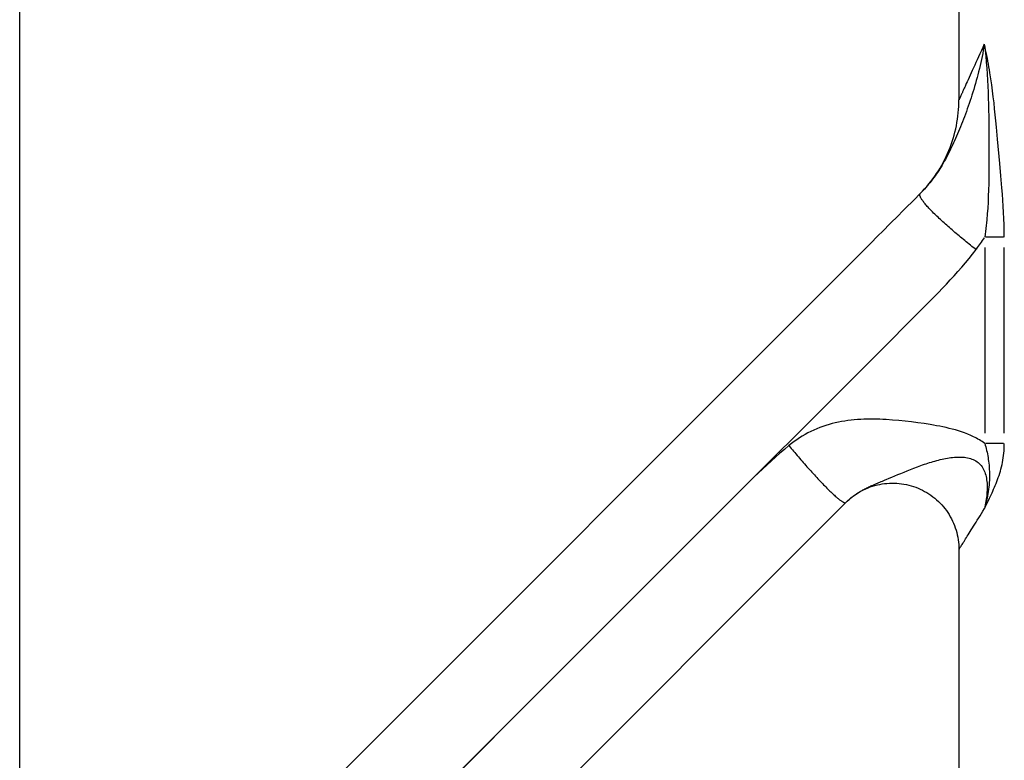
# Model space of a CAD drawing. Extents: x 29700 to 59400, y 0 to 21000.
# Drawn here: x 38869 to 38958, y 4667 to 4734 of the extents above; entities that cross this region are included whole.
import ezdxf

# ---------------------------------------------------------------- set-up
doc = ezdxf.new("R2010")
doc.units = 0
doc.header["$LTSCALE"] = 15
doc.layers.add('ITEM', color=131, linetype='CONTINUOUS')

msp = doc.modelspace()

# ---------------------------------------------------------------- linework, layer by layer
at = {"layer": 'ITEM'}
for p, q in [((38869.086, 4651.229, 0), (38869.086, 4857.595, 0)), ((38954.086, 4850.158, 0), (38954.086, 4726.714, 0)), ((38956.243, 4731.459, 0), (38956.111, 4731.169, 0)), ((38956.378, 4731.758, 0), (38956.243, 4731.459, 0)), ((38956.333, 4731.477, 0), (38956.284, 4731.197, 0)), ((38956.378, 4731.758, 0), (38956.333, 4731.477, 0)), ((38956.378, 4731.758, 0), (38956.413, 4731.489, 0)), ((38956.438, 4731.506, 0), (38956.378, 4731.758, 0)), ((38956.413, 4731.489, 0), (38956.446, 4731.22, 0)), ((38956.495, 4731.252, 0), (38956.438, 4731.506, 0)), ((38955.858, 4730.613, 0), (38955.737, 4730.347, 0)), ((38955.982, 4730.887, 0), (38955.858, 4730.613, 0)), ((38956.111, 4731.169, 0), (38955.982, 4730.887, 0)), ((38956.178, 4730.64, 0), (38956.121, 4730.362, 0)), ((38956.233, 4730.918, 0), (38956.178, 4730.64, 0)), ((38956.284, 4731.197, 0), (38956.233, 4730.918, 0)), ((38956.446, 4731.22, 0), (38956.477, 4730.95, 0)), ((38956.477, 4730.95, 0), (38956.505, 4730.68, 0)), ((38956.55, 4730.996, 0), (38956.495, 4731.252, 0)), ((38956.505, 4730.68, 0), (38956.557, 4730.139, 0)), ((38956.604, 4730.738, 0), (38956.55, 4730.996, 0)), ((38956.656, 4730.478, 0), (38956.604, 4730.738, 0)), ((38955.508, 4729.842, 0), (38955.399, 4729.603, 0)), ((38955.62, 4730.09, 0), (38955.508, 4729.842, 0)), ((38955.737, 4730.347, 0), (38955.62, 4730.09, 0)), ((38955.999, 4729.811, 0), (38955.934, 4729.537, 0)), ((38956.061, 4730.086, 0), (38955.999, 4729.811, 0)), ((38956.121, 4730.362, 0), (38956.061, 4730.086, 0)), ((38956.557, 4730.139, 0), (38956.601, 4729.596, 0)), ((38956.707, 4730.217, 0), (38956.656, 4730.478, 0)), ((38956.756, 4729.954, 0), (38956.707, 4730.217, 0)), ((38956.803, 4729.689, 0), (38956.756, 4729.954, 0)), ((38956.849, 4729.424, 0), (38956.803, 4729.689, 0)), ((38955.096, 4728.938, 0), (38955.004, 4728.734, 0)), ((38955.193, 4729.15, 0), (38955.096, 4728.938, 0)), ((38955.294, 4729.372, 0), (38955.193, 4729.15, 0)), ((38955.399, 4729.603, 0), (38955.294, 4729.372, 0)), ((38955.798, 4728.993, 0), (38955.727, 4728.724, 0)), ((38955.867, 4729.264, 0), (38955.798, 4728.993, 0)), ((38955.934, 4729.537, 0), (38955.867, 4729.264, 0)), ((38956.601, 4729.596, 0), (38956.639, 4729.053, 0)), ((38956.639, 4729.053, 0), (38956.672, 4728.509, 0)), ((38956.893, 4729.157, 0), (38956.849, 4729.424, 0)), ((38956.977, 4728.621, 0), (38956.893, 4729.157, 0)), ((38954.606, 4727.857, 0), (38954.572, 4727.783, 0)), ((38954.64, 4727.934, 0), (38954.606, 4727.857, 0)), ((38954.677, 4728.014, 0), (38954.64, 4727.934, 0)), ((38954.752, 4728.18, 0), (38954.677, 4728.014, 0)), ((38954.832, 4728.355, 0), (38954.752, 4728.18, 0)), ((38954.916, 4728.54, 0), (38954.832, 4728.355, 0)), ((38955.004, 4728.734, 0), (38954.916, 4728.54, 0)), ((38955.502, 4727.927, 0), (38955.424, 4727.665, 0)), ((38955.579, 4728.19, 0), (38955.502, 4727.927, 0)), ((38955.654, 4728.456, 0), (38955.579, 4728.19, 0)), ((38955.727, 4728.724, 0), (38955.654, 4728.456, 0)), ((38956.672, 4728.509, 0), (38956.699, 4727.965, 0)), ((38956.699, 4727.965, 0), (38956.722, 4727.42, 0)), ((38957.054, 4728.083, 0), (38956.977, 4728.621, 0)), ((38957.127, 4727.541, 0), (38957.054, 4728.083, 0)), ((38954.217, 4727.002, 0), (38954.2, 4726.965, 0)), ((38954.235, 4727.041, 0), (38954.217, 4727.002, 0)), ((38954.254, 4727.083, 0), (38954.235, 4727.041, 0)), ((38954.274, 4727.128, 0), (38954.254, 4727.083, 0)), ((38954.295, 4727.175, 0), (38954.274, 4727.128, 0)), ((38954.318, 4727.225, 0), (38954.295, 4727.175, 0)), ((38954.342, 4727.277, 0), (38954.318, 4727.225, 0)), ((38954.366, 4727.331, 0), (38954.342, 4727.277, 0)), ((38954.392, 4727.388, 0), (38954.366, 4727.331, 0)), ((38954.419, 4727.448, 0), (38954.392, 4727.388, 0)), ((38954.448, 4727.51, 0), (38954.419, 4727.448, 0)), ((38954.477, 4727.575, 0), (38954.448, 4727.51, 0)), ((38954.507, 4727.642, 0), (38954.477, 4727.575, 0)), ((38954.539, 4727.711, 0), (38954.507, 4727.642, 0)), ((38954.572, 4727.783, 0), (38954.539, 4727.711, 0)), ((38955.264, 4727.148, 0), (38955.182, 4726.894, 0)), ((38955.345, 4727.405, 0), (38955.264, 4727.148, 0)), ((38955.424, 4727.665, 0), (38955.345, 4727.405, 0)), ((38956.722, 4727.42, 0), (38956.741, 4726.874, 0)), ((38957.195, 4726.997, 0), (38957.127, 4727.541, 0)), ((38957.258, 4726.451, 0), (38957.195, 4726.997, 0)), ((38954.053, 4725.831, 0), (38954.071, 4726.125, 0)), ((38954.071, 4726.125, 0), (38954.082, 4726.419, 0)), ((38954.082, 4726.419, 0), (38954.086, 4726.714, 0)), ((38954.088, 4726.719, 0), (38954.086, 4726.715, 0)), ((38954.086, 4726.715, 0), (38954.086, 4726.714, 0)), ((38954.091, 4726.725, 0), (38954.088, 4726.719, 0)), ((38954.095, 4726.734, 0), (38954.091, 4726.725, 0)), ((38954.1, 4726.746, 0), (38954.095, 4726.734, 0)), ((38954.107, 4726.76, 0), (38954.1, 4726.746, 0)), ((38954.114, 4726.777, 0), (38954.107, 4726.76, 0)), ((38954.123, 4726.796, 0), (38954.114, 4726.777, 0)), ((38954.133, 4726.818, 0), (38954.123, 4726.796, 0)), ((38954.144, 4726.842, 0), (38954.133, 4726.818, 0)), ((38954.156, 4726.869, 0), (38954.144, 4726.842, 0)), ((38954.17, 4726.898, 0), (38954.156, 4726.869, 0)), ((38954.184, 4726.93, 0), (38954.17, 4726.898, 0)), ((38954.2, 4726.965, 0), (38954.184, 4726.93, 0)), ((38954.929, 4726.146, 0), (38954.843, 4725.902, 0)), ((38955.014, 4726.392, 0), (38954.929, 4726.146, 0)), ((38955.098, 4726.642, 0), (38955.014, 4726.392, 0)), ((38955.182, 4726.894, 0), (38955.098, 4726.642, 0)), ((38956.741, 4726.874, 0), (38956.757, 4726.327, 0)), ((38956.757, 4726.327, 0), (38956.769, 4725.778, 0)), ((38957.317, 4725.903, 0), (38957.258, 4726.451, 0)), ((38953.955, 4724.954, 0), (38953.995, 4725.246, 0)), ((38953.995, 4725.246, 0), (38954.027, 4725.538, 0)), ((38954.027, 4725.538, 0), (38954.053, 4725.831, 0)), ((38954.583, 4725.189, 0), (38954.495, 4724.957, 0)), ((38954.67, 4725.423, 0), (38954.583, 4725.189, 0)), ((38954.757, 4725.661, 0), (38954.67, 4725.423, 0)), ((38954.843, 4725.902, 0), (38954.757, 4725.661, 0)), ((38956.769, 4725.778, 0), (38956.779, 4725.229, 0)), ((38956.779, 4725.229, 0), (38956.793, 4724.125, 0)), ((38957.374, 4725.354, 0), (38957.317, 4725.903, 0)), ((38957.427, 4724.805, 0), (38957.374, 4725.354, 0)), ((38953.793, 4724.086, 0), (38953.854, 4724.374, 0)), ((38953.854, 4724.374, 0), (38953.908, 4724.663, 0)), ((38953.908, 4724.663, 0), (38953.955, 4724.954, 0)), ((38954.319, 4724.504, 0), (38954.231, 4724.283, 0)), ((38954.407, 4724.729, 0), (38954.319, 4724.504, 0)), ((38954.495, 4724.957, 0), (38954.407, 4724.729, 0)), ((38957.479, 4724.254, 0), (38957.427, 4724.805, 0)), ((38953.568, 4723.232, 0), (38953.65, 4723.515, 0)), ((38953.65, 4723.515, 0), (38953.725, 4723.799, 0)), ((38953.725, 4723.799, 0), (38953.793, 4724.086, 0)), ((38953.875, 4723.429, 0), (38953.785, 4723.224, 0)), ((38953.964, 4723.637, 0), (38953.875, 4723.429, 0)), ((38954.053, 4723.849, 0), (38953.964, 4723.637, 0)), ((38954.142, 4724.064, 0), (38954.053, 4723.849, 0)), ((38954.231, 4724.283, 0), (38954.142, 4724.064, 0)), ((38956.793, 4724.125, 0), (38956.8, 4723.016, 0)), ((38957.578, 4723.153, 0), (38957.479, 4724.254, 0)), ((38953.282, 4722.397, 0), (38953.384, 4722.673, 0)), ((38953.384, 4722.673, 0), (38953.479, 4722.951, 0)), ((38953.515, 4722.626, 0), (38953.424, 4722.433, 0)), ((38953.479, 4722.951, 0), (38953.568, 4723.232, 0)), ((38953.605, 4722.822, 0), (38953.515, 4722.626, 0)), ((38953.696, 4723.021, 0), (38953.605, 4722.822, 0)), ((38953.785, 4723.224, 0), (38953.696, 4723.021, 0)), ((38956.8, 4723.016, 0), (38956.802, 4721.902, 0)), ((38957.772, 4720.948, 0), (38957.578, 4723.153, 0)), ((38952.935, 4721.585, 0), (38953.057, 4721.853, 0)), ((38953.052, 4721.688, 0), (38952.956, 4721.508, 0)), ((38953.146, 4721.87, 0), (38953.052, 4721.688, 0)), ((38953.057, 4721.853, 0), (38953.173, 4722.123, 0)), ((38953.239, 4722.055, 0), (38953.146, 4721.87, 0)), ((38953.173, 4722.123, 0), (38953.282, 4722.397, 0)), ((38953.332, 4722.242, 0), (38953.239, 4722.055, 0)), ((38953.424, 4722.433, 0), (38953.332, 4722.242, 0)), ((38956.802, 4721.902, 0), (38956.798, 4720.786, 0)), ((38952.38, 4720.547, 0), (38952.528, 4720.801, 0)), ((38952.563, 4720.812, 0), (38952.461, 4720.644, 0)), ((38952.528, 4720.801, 0), (38952.67, 4721.059, 0)), ((38952.663, 4720.983, 0), (38952.563, 4720.812, 0)), ((38952.762, 4721.155, 0), (38952.663, 4720.983, 0)), ((38952.67, 4721.059, 0), (38952.806, 4721.321, 0)), ((38952.86, 4721.33, 0), (38952.762, 4721.155, 0)), ((38952.806, 4721.321, 0), (38952.935, 4721.585, 0)), ((38952.956, 4721.508, 0), (38952.86, 4721.33, 0)), ((38956.798, 4720.786, 0), (38956.794, 4720.228, 0)), ((38957.87, 4719.845, 0), (38957.772, 4720.948, 0)), ((38951.898, 4719.807, 0), (38952.065, 4720.05, 0)), ((38952.037, 4719.992, 0), (38951.926, 4719.835, 0)), ((38952.145, 4720.152, 0), (38952.037, 4719.992, 0)), ((38952.065, 4720.05, 0), (38952.225, 4720.296, 0)), ((38952.252, 4720.314, 0), (38952.145, 4720.152, 0)), ((38952.225, 4720.296, 0), (38952.38, 4720.547, 0)), ((38952.358, 4720.478, 0), (38952.252, 4720.314, 0)), ((38952.461, 4720.644, 0), (38952.358, 4720.478, 0)), ((38956.794, 4720.228, 0), (38956.786, 4719.671, 0)), ((38957.966, 4718.742, 0), (38957.87, 4719.845, 0)), ((38951.174, 4718.878, 0), (38951.364, 4719.104, 0)), ((38951.343, 4719.076, 0), (38951.22, 4718.93, 0)), ((38951.463, 4719.223, 0), (38951.343, 4719.076, 0)), ((38951.364, 4719.104, 0), (38951.548, 4719.334, 0)), ((38951.582, 4719.373, 0), (38951.463, 4719.223, 0)), ((38951.548, 4719.334, 0), (38951.726, 4719.568, 0)), ((38951.699, 4719.525, 0), (38951.582, 4719.373, 0)), ((38951.813, 4719.679, 0), (38951.699, 4719.525, 0)), ((38951.726, 4719.568, 0), (38951.898, 4719.807, 0)), ((38951.926, 4719.835, 0), (38951.813, 4719.679, 0)), ((38956.775, 4719.116, 0), (38956.761, 4718.564, 0)), ((38956.786, 4719.671, 0), (38956.775, 4719.116, 0)), ((38950.574, 4718.231, 0), (38950.023, 4717.681, 0)), ((38950.537, 4718.132, 0), (38950.539, 4718.156, 0)), ((38950.538, 4718.105, 0), (38950.537, 4718.132, 0)), ((38950.543, 4718.075, 0), (38950.538, 4718.105, 0)), ((38950.539, 4718.156, 0), (38950.543, 4718.179, 0)), ((38950.543, 4718.179, 0), (38950.551, 4718.198, 0)), ((38950.551, 4718.042, 0), (38950.543, 4718.075, 0)), ((38950.551, 4718.198, 0), (38950.561, 4718.216, 0)), ((38950.561, 4718.216, 0), (38950.574, 4718.231, 0)), ((38950.574, 4718.231, 0), (38950.779, 4718.442, 0)), ((38950.707, 4718.367, 0), (38950.574, 4718.231, 0)), ((38950.838, 4718.504, 0), (38950.707, 4718.367, 0)), ((38950.779, 4718.442, 0), (38950.979, 4718.658, 0)), ((38950.968, 4718.644, 0), (38950.838, 4718.504, 0)), ((38951.095, 4718.786, 0), (38950.968, 4718.644, 0)), ((38950.979, 4718.658, 0), (38951.174, 4718.878, 0)), ((38951.22, 4718.93, 0), (38951.095, 4718.786, 0)), ((38956.761, 4718.564, 0), (38956.742, 4718.015, 0)), ((38958.011, 4718.19, 0), (38957.966, 4718.742, 0)), ((38958.053, 4717.637, 0), (38958.011, 4718.19, 0)), ((38949.747, 4717.405, 0), (38949.471, 4717.129, 0)), ((38950.023, 4717.681, 0), (38949.747, 4717.405, 0)), ((38950.562, 4718.007, 0), (38950.551, 4718.042, 0)), ((38950.577, 4717.969, 0), (38950.562, 4718.007, 0)), ((38950.595, 4717.929, 0), (38950.577, 4717.969, 0)), ((38950.617, 4717.885, 0), (38950.595, 4717.929, 0)), ((38950.642, 4717.839, 0), (38950.617, 4717.885, 0)), ((38950.671, 4717.79, 0), (38950.642, 4717.839, 0)), ((38950.704, 4717.738, 0), (38950.671, 4717.79, 0)), ((38950.74, 4717.684, 0), (38950.704, 4717.738, 0)), ((38950.779, 4717.627, 0), (38950.74, 4717.684, 0)), ((38950.822, 4717.568, 0), (38950.779, 4717.627, 0)), ((38950.869, 4717.506, 0), (38950.822, 4717.568, 0)), ((38950.919, 4717.441, 0), (38950.869, 4717.506, 0)), ((38950.972, 4717.374, 0), (38950.919, 4717.441, 0)), ((38951.03, 4717.304, 0), (38950.972, 4717.374, 0)), ((38951.09, 4717.232, 0), (38951.03, 4717.304, 0)), ((38951.155, 4717.158, 0), (38951.09, 4717.232, 0)), ((38956.717, 4717.469, 0), (38956.687, 4716.928, 0)), ((38956.742, 4718.015, 0), (38956.717, 4717.469, 0)), ((38958.091, 4717.083, 0), (38958.053, 4717.637, 0)), ((38948.64, 4716.298, 0), (38948.363, 4716.02, 0)), ((38948.918, 4716.575, 0), (38948.64, 4716.298, 0)), ((38949.195, 4716.852, 0), (38948.918, 4716.575, 0)), ((38949.471, 4717.129, 0), (38949.195, 4716.852, 0)), ((38951.223, 4717.081, 0), (38951.155, 4717.158, 0)), ((38951.294, 4717.001, 0), (38951.223, 4717.081, 0)), ((38951.369, 4716.92, 0), (38951.294, 4717.001, 0)), ((38951.447, 4716.836, 0), (38951.369, 4716.92, 0)), ((38951.53, 4716.75, 0), (38951.447, 4716.836, 0)), ((38951.615, 4716.661, 0), (38951.53, 4716.75, 0)), ((38951.704, 4716.571, 0), (38951.615, 4716.661, 0)), ((38951.795, 4716.479, 0), (38951.704, 4716.571, 0)), ((38951.89, 4716.385, 0), (38951.795, 4716.479, 0)), ((38951.988, 4716.289, 0), (38951.89, 4716.385, 0)), ((38952.088, 4716.192, 0), (38951.988, 4716.289, 0)), ((38956.649, 4716.392, 0), (38956.605, 4715.861, 0)), ((38956.687, 4716.928, 0), (38956.649, 4716.392, 0)), ((38958.125, 4716.527, 0), (38958.091, 4717.083, 0)), ((38958.152, 4715.971, 0), (38958.125, 4716.527, 0)), ((38947.807, 4715.465, 0), (38947.251, 4714.908, 0)), ((38948.085, 4715.743, 0), (38947.807, 4715.465, 0)), ((38948.363, 4716.02, 0), (38948.085, 4715.743, 0)), ((38952.191, 4716.093, 0), (38952.088, 4716.192, 0)), ((38952.297, 4715.993, 0), (38952.191, 4716.093, 0)), ((38952.405, 4715.891, 0), (38952.297, 4715.993, 0)), ((38952.515, 4715.789, 0), (38952.405, 4715.891, 0)), ((38952.628, 4715.685, 0), (38952.515, 4715.789, 0)), ((38952.742, 4715.581, 0), (38952.628, 4715.685, 0)), ((38952.858, 4715.476, 0), (38952.742, 4715.581, 0)), ((38952.976, 4715.37, 0), (38952.858, 4715.476, 0)), ((38956.579, 4715.597, 0), (38956.552, 4715.335, 0)), ((38956.605, 4715.861, 0), (38956.579, 4715.597, 0)), ((38958.172, 4715.415, 0), (38958.152, 4715.971, 0)), ((38958.185, 4714.858, 0), (38958.172, 4715.415, 0)), ((38947.251, 4714.908, 0), (38946.694, 4714.351, 0)), ((38953.096, 4715.263, 0), (38952.976, 4715.37, 0)), ((38953.217, 4715.156, 0), (38953.096, 4715.263, 0)), ((38953.34, 4715.049, 0), (38953.217, 4715.156, 0)), ((38953.464, 4714.942, 0), (38953.34, 4715.049, 0)), ((38953.589, 4714.834, 0), (38953.464, 4714.942, 0)), ((38953.715, 4714.726, 0), (38953.589, 4714.834, 0)), ((38953.841, 4714.619, 0), (38953.715, 4714.726, 0)), ((38953.969, 4714.511, 0), (38953.841, 4714.619, 0)), ((38954.097, 4714.404, 0), (38953.969, 4714.511, 0)), ((38956.457, 4714.557, 0), (38956.421, 4714.3, 0)), ((38956.491, 4714.815, 0), (38956.457, 4714.557, 0)), ((38956.523, 4715.074, 0), (38956.491, 4714.815, 0)), ((38956.552, 4715.335, 0), (38956.523, 4715.074, 0)), ((38958.189, 4714.579, 0), (38958.185, 4714.858, 0)), ((38958.19, 4714.3, 0), (38958.189, 4714.579, 0)), ((38946.136, 4713.794, 0), (38945.021, 4712.679, 0)), ((38946.694, 4714.351, 0), (38946.136, 4713.794, 0)), ((38954.226, 4714.297, 0), (38954.097, 4714.404, 0)), ((38954.355, 4714.19, 0), (38954.226, 4714.297, 0)), ((38954.485, 4714.084, 0), (38954.355, 4714.19, 0)), ((38954.614, 4713.979, 0), (38954.485, 4714.084, 0)), ((38954.744, 4713.874, 0), (38954.614, 4713.979, 0)), ((38954.873, 4713.77, 0), (38954.744, 4713.874, 0)), ((38955.002, 4713.667, 0), (38954.873, 4713.77, 0)), ((38955.131, 4713.564, 0), (38955.002, 4713.667, 0)), ((38956.936, 4714.3, 0), (38956.515, 4714.3, 0)), ((38957.351, 4714.3, 0), (38956.936, 4714.3, 0)), ((38957.746, 4714.3, 0), (38957.351, 4714.3, 0)), ((38958.113, 4714.3, 0), (38957.746, 4714.3, 0)), ((38954.997, 4712.363, 0), (38955.32, 4712.763, 0)), ((38955.259, 4713.463, 0), (38955.131, 4713.564, 0)), ((38955.386, 4713.363, 0), (38955.259, 4713.463, 0)), ((38955.32, 4712.763, 0), (38955.638, 4713.167, 0)), ((38955.513, 4713.264, 0), (38955.386, 4713.363, 0)), ((38955.638, 4713.167, 0), (38955.513, 4713.264, 0)), ((38956.421, 4713.366, 0), (38956.421, 4696.558, 0)), ((38958.19, 4696.558, 0), (38958.19, 4713.366, 0)), ((38945.021, 4712.679, 0), (38943.907, 4711.564, 0)), ((38954.332, 4711.576, 0), (38954.667, 4711.967, 0)), ((38954.667, 4711.967, 0), (38954.997, 4712.363, 0)), ((38943.907, 4711.564, 0), (38883.773, 4651.431, 0)), ((38953.648, 4710.805, 0), (38953.992, 4711.188, 0)), ((38953.992, 4711.188, 0), (38954.332, 4711.576, 0)), ((38952.59, 4709.673, 0), (38952.946, 4710.047, 0)), ((38952.946, 4710.047, 0), (38953.299, 4710.424, 0)), ((38953.299, 4710.424, 0), (38953.648, 4710.805, 0)), ((38951.506, 4708.563, 0), (38952.231, 4709.301, 0)), ((38952.231, 4709.301, 0), (38952.59, 4709.673, 0)), ((38950.046, 4707.097, 0), (38951.506, 4708.563, 0)), ((38947.122, 4704.173, 0), (38950.046, 4707.097, 0)), ((38944.2, 4701.252, 0), (38947.122, 4704.173, 0)), ((38932.507, 4689.558, 0), (38944.2, 4701.252, 0)), ((38943.465, 4697.615, 0), (38943.18, 4697.559, 0)), ((38943.752, 4697.663, 0), (38943.465, 4697.615, 0)), ((38944.039, 4697.705, 0), (38943.752, 4697.663, 0)), ((38944.326, 4697.74, 0), (38944.039, 4697.705, 0)), ((38944.614, 4697.77, 0), (38944.326, 4697.74, 0)), ((38944.902, 4697.793, 0), (38944.614, 4697.77, 0)), ((38945.191, 4697.81, 0), (38944.902, 4697.793, 0)), ((38945.479, 4697.823, 0), (38945.191, 4697.81, 0)), ((38945.767, 4697.83, 0), (38945.479, 4697.823, 0)), ((38946.055, 4697.833, 0), (38945.767, 4697.83, 0)), ((38946.343, 4697.831, 0), (38946.055, 4697.833, 0)), ((38946.631, 4697.826, 0), (38946.343, 4697.831, 0)), ((38946.918, 4697.817, 0), (38946.631, 4697.826, 0)), ((38947.205, 4697.805, 0), (38946.918, 4697.817, 0)), ((38947.492, 4697.789, 0), (38947.205, 4697.805, 0)), ((38948.065, 4697.75, 0), (38947.492, 4697.789, 0)), ((38948.637, 4697.702, 0), (38948.065, 4697.75, 0)), ((38949.209, 4697.646, 0), (38948.637, 4697.702, 0)), ((38949.781, 4697.581, 0), (38949.209, 4697.646, 0)), ((38950.353, 4697.509, 0), (38949.781, 4697.581, 0)), ((38940.686, 4696.714, 0), (38940.422, 4696.581, 0)), ((38940.953, 4696.84, 0), (38940.686, 4696.714, 0)), ((38941.224, 4696.958, 0), (38940.953, 4696.84, 0)), ((38941.497, 4697.067, 0), (38941.224, 4696.958, 0)), ((38941.772, 4697.169, 0), (38941.497, 4697.067, 0)), ((38942.05, 4697.263, 0), (38941.772, 4697.169, 0)), ((38942.33, 4697.348, 0), (38942.05, 4697.263, 0)), ((38942.612, 4697.426, 0), (38942.33, 4697.348, 0)), ((38942.895, 4697.496, 0), (38942.612, 4697.426, 0)), ((38943.18, 4697.559, 0), (38942.895, 4697.496, 0)), ((38950.924, 4697.429, 0), (38950.353, 4697.509, 0)), ((38951.495, 4697.34, 0), (38950.924, 4697.429, 0)), ((38951.78, 4697.291, 0), (38951.495, 4697.34, 0)), ((38952.066, 4697.24, 0), (38951.78, 4697.291, 0)), ((38952.351, 4697.185, 0), (38952.066, 4697.24, 0)), ((38952.635, 4697.127, 0), (38952.351, 4697.185, 0)), ((38952.919, 4697.065, 0), (38952.635, 4697.127, 0)), ((38953.203, 4696.998, 0), (38952.919, 4697.065, 0)), ((38953.485, 4696.927, 0), (38953.203, 4696.998, 0)), ((38953.767, 4696.85, 0), (38953.485, 4696.927, 0)), ((38954.047, 4696.767, 0), (38953.767, 4696.85, 0)), ((38954.325, 4696.677, 0), (38954.047, 4696.767, 0)), ((38954.602, 4696.58, 0), (38954.325, 4696.677, 0)), ((38939.166, 4695.799, 0), (38938.929, 4695.621, 0)), ((38939.408, 4695.97, 0), (38939.166, 4695.799, 0)), ((38939.655, 4696.134, 0), (38939.408, 4695.97, 0)), ((38939.906, 4696.291, 0), (38939.655, 4696.134, 0)), ((38940.162, 4696.439, 0), (38939.906, 4696.291, 0)), ((38940.422, 4696.581, 0), (38940.162, 4696.439, 0)), ((38954.875, 4696.475, 0), (38954.602, 4696.58, 0)), ((38955.146, 4696.36, 0), (38954.875, 4696.475, 0)), ((38955.28, 4696.299, 0), (38955.146, 4696.36, 0)), ((38955.413, 4696.236, 0), (38955.28, 4696.299, 0)), ((38955.544, 4696.169, 0), (38955.413, 4696.236, 0)), ((38955.675, 4696.101, 0), (38955.544, 4696.169, 0)), ((38955.804, 4696.029, 0), (38955.675, 4696.101, 0)), ((38955.931, 4695.954, 0), (38955.804, 4696.029, 0)), ((38956.056, 4695.876, 0), (38955.931, 4695.954, 0)), ((38956.18, 4695.796, 0), (38956.056, 4695.876, 0)), ((38956.301, 4695.712, 0), (38956.18, 4695.796, 0)), ((38938.29, 4695.094, 0), (38937.886, 4694.746, 0)), ((38938.698, 4695.436, 0), (38938.29, 4695.094, 0)), ((38938.929, 4695.621, 0), (38938.698, 4695.436, 0)), ((38938.698, 4695.436, 0), (38938.801, 4695.311, 0)), ((38938.801, 4695.311, 0), (38938.905, 4695.186, 0)), ((38938.905, 4695.186, 0), (38939.01, 4695.06, 0)), ((38939.01, 4695.06, 0), (38939.116, 4694.933, 0)), ((38939.116, 4694.933, 0), (38939.224, 4694.806, 0)), ((38956.421, 4695.625, 0), (38956.301, 4695.712, 0)), ((38956.421, 4695.624, 0), (38956.468, 4695.473, 0)), ((38956.468, 4695.473, 0), (38956.512, 4695.32, 0)), ((38956.512, 4695.32, 0), (38956.554, 4695.165, 0)), ((38956.936, 4695.624, 0), (38956.515, 4695.624, 0)), ((38956.554, 4695.165, 0), (38956.592, 4695.007, 0)), ((38956.592, 4695.007, 0), (38956.628, 4694.849, 0)), ((38957.351, 4695.624, 0), (38956.936, 4695.624, 0)), ((38957.746, 4695.624, 0), (38957.351, 4695.624, 0)), ((38958.113, 4695.624, 0), (38957.746, 4695.624, 0)), ((38958.149, 4694.763, 0), (38958.167, 4694.978, 0)), ((38958.167, 4694.978, 0), (38958.18, 4695.194, 0)), ((38958.18, 4695.194, 0), (38958.187, 4695.409, 0)), ((38958.187, 4695.409, 0), (38958.19, 4695.624, 0)), ((38937.09, 4694.035, 0), (38936.697, 4693.673, 0)), ((38937.486, 4694.393, 0), (38937.09, 4694.035, 0)), ((38937.886, 4694.746, 0), (38937.486, 4694.393, 0)), ((38939.224, 4694.806, 0), (38939.332, 4694.679, 0)), ((38939.332, 4694.679, 0), (38939.44, 4694.551, 0)), ((38939.44, 4694.551, 0), (38939.55, 4694.422, 0)), ((38939.55, 4694.422, 0), (38939.66, 4694.294, 0)), ((38939.66, 4694.294, 0), (38939.771, 4694.165, 0)), ((38939.771, 4694.165, 0), (38939.882, 4694.037, 0)), ((38939.882, 4694.037, 0), (38939.994, 4693.909, 0)), ((38951.595, 4693.951, 0), (38951.755, 4693.999, 0)), ((38951.755, 4693.999, 0), (38951.916, 4694.045, 0)), ((38951.916, 4694.045, 0), (38952.077, 4694.088, 0)), ((38952.077, 4694.088, 0), (38952.238, 4694.13, 0)), ((38952.238, 4694.13, 0), (38952.4, 4694.17, 0)), ((38952.4, 4694.17, 0), (38952.56, 4694.207, 0)), ((38952.56, 4694.207, 0), (38952.721, 4694.241, 0)), ((38952.721, 4694.241, 0), (38952.881, 4694.273, 0)), ((38952.881, 4694.273, 0), (38953.041, 4694.302, 0)), ((38953.041, 4694.302, 0), (38953.2, 4694.328, 0)), ((38953.2, 4694.328, 0), (38953.359, 4694.35, 0)), ((38953.359, 4694.35, 0), (38953.516, 4694.368, 0)), ((38953.516, 4694.368, 0), (38953.672, 4694.383, 0)), ((38953.672, 4694.383, 0), (38953.827, 4694.394, 0)), ((38953.827, 4694.394, 0), (38953.981, 4694.401, 0)), ((38953.981, 4694.401, 0), (38954.133, 4694.403, 0)), ((38954.133, 4694.403, 0), (38954.283, 4694.4, 0)), ((38954.283, 4694.4, 0), (38954.431, 4694.393, 0)), ((38954.431, 4694.393, 0), (38954.577, 4694.38, 0)), ((38954.577, 4694.38, 0), (38954.72, 4694.361, 0)), ((38954.72, 4694.361, 0), (38954.86, 4694.336, 0)), ((38954.86, 4694.336, 0), (38954.996, 4694.306, 0)), ((38954.996, 4694.306, 0), (38955.129, 4694.269, 0)), ((38955.129, 4694.269, 0), (38955.258, 4694.225, 0)), ((38955.258, 4694.225, 0), (38955.382, 4694.175, 0)), ((38955.382, 4694.175, 0), (38955.501, 4694.118, 0)), ((38955.501, 4694.118, 0), (38955.616, 4694.054, 0)), ((38955.616, 4694.054, 0), (38955.724, 4693.982, 0)), ((38956.628, 4694.849, 0), (38956.661, 4694.688, 0)), ((38956.661, 4694.688, 0), (38956.691, 4694.524, 0)), ((38956.691, 4694.524, 0), (38956.719, 4694.358, 0)), ((38956.719, 4694.358, 0), (38956.744, 4694.189, 0)), ((38956.744, 4694.189, 0), (38956.767, 4694.017, 0)), ((38956.767, 4694.017, 0), (38956.787, 4693.84, 0)), ((38958.027, 4693.922, 0), (38958.065, 4694.129, 0)), ((38958.065, 4694.129, 0), (38958.098, 4694.338, 0)), ((38958.098, 4694.338, 0), (38958.126, 4694.55, 0)), ((38958.126, 4694.55, 0), (38958.149, 4694.763, 0)), ((38936.308, 4693.307, 0), (38935.921, 4692.939, 0)), ((38936.697, 4693.673, 0), (38936.308, 4693.307, 0)), ((38939.994, 4693.909, 0), (38940.106, 4693.781, 0)), ((38940.106, 4693.781, 0), (38940.218, 4693.653, 0)), ((38940.218, 4693.653, 0), (38940.331, 4693.526, 0)), ((38940.331, 4693.526, 0), (38940.443, 4693.4, 0)), ((38940.443, 4693.4, 0), (38940.555, 4693.275, 0)), ((38940.555, 4693.275, 0), (38940.666, 4693.15, 0)), ((38940.666, 4693.15, 0), (38940.778, 4693.027, 0)), ((38949.118, 4693.046, 0), (38949.412, 4693.165, 0)), ((38949.412, 4693.165, 0), (38949.712, 4693.284, 0)), ((38949.712, 4693.284, 0), (38950.017, 4693.403, 0)), ((38950.017, 4693.403, 0), (38950.326, 4693.52, 0)), ((38950.326, 4693.52, 0), (38950.482, 4693.577, 0)), ((38950.482, 4693.577, 0), (38950.639, 4693.634, 0)), ((38950.639, 4693.634, 0), (38950.797, 4693.69, 0)), ((38950.797, 4693.69, 0), (38950.956, 4693.745, 0)), ((38950.956, 4693.745, 0), (38951.115, 4693.798, 0)), ((38951.115, 4693.798, 0), (38951.274, 4693.851, 0)), ((38951.274, 4693.851, 0), (38951.434, 4693.902, 0)), ((38951.434, 4693.902, 0), (38951.595, 4693.951, 0)), ((38955.724, 4693.982, 0), (38955.827, 4693.903, 0)), ((38955.827, 4693.903, 0), (38955.923, 4693.817, 0)), ((38955.923, 4693.817, 0), (38956.014, 4693.724, 0)), ((38956.014, 4693.724, 0), (38956.098, 4693.625, 0)), ((38956.098, 4693.625, 0), (38956.177, 4693.519, 0)), ((38956.177, 4693.519, 0), (38956.248, 4693.408, 0)), ((38956.248, 4693.408, 0), (38956.313, 4693.29, 0)), ((38956.313, 4693.29, 0), (38956.371, 4693.168, 0)), ((38956.371, 4693.168, 0), (38956.423, 4693.039, 0)), ((38956.787, 4693.84, 0), (38956.805, 4693.66, 0)), ((38956.805, 4693.66, 0), (38956.821, 4693.476, 0)), ((38956.821, 4693.476, 0), (38956.833, 4693.287, 0)), ((38956.833, 4693.287, 0), (38956.842, 4693.094, 0)), ((38957.774, 4692.93, 0), (38957.832, 4693.122, 0)), ((38957.832, 4693.122, 0), (38957.887, 4693.318, 0)), ((38957.887, 4693.318, 0), (38957.938, 4693.516, 0)), ((38957.938, 4693.516, 0), (38957.985, 4693.718, 0)), ((38957.985, 4693.718, 0), (38958.027, 4693.922, 0)), ((38935.537, 4692.568, 0), (38934.774, 4691.821, 0)), ((38935.921, 4692.939, 0), (38935.537, 4692.568, 0)), ((38940.778, 4693.027, 0), (38940.888, 4692.906, 0)), ((38940.888, 4692.906, 0), (38940.998, 4692.785, 0)), ((38940.998, 4692.785, 0), (38941.108, 4692.667, 0)), ((38941.108, 4692.667, 0), (38941.216, 4692.55, 0)), ((38941.216, 4692.55, 0), (38941.323, 4692.435, 0)), ((38941.323, 4692.435, 0), (38941.429, 4692.322, 0)), ((38941.429, 4692.322, 0), (38941.534, 4692.211, 0)), ((38947.047, 4692.185, 0), (38947.16, 4692.232, 0)), ((38947.16, 4692.232, 0), (38947.275, 4692.28, 0)), ((38947.275, 4692.28, 0), (38947.393, 4692.329, 0)), ((38947.393, 4692.329, 0), (38947.512, 4692.379, 0)), ((38947.512, 4692.379, 0), (38947.759, 4692.482, 0)), ((38947.759, 4692.482, 0), (38948.014, 4692.588, 0)), ((38948.014, 4692.588, 0), (38948.278, 4692.698, 0)), ((38948.278, 4692.698, 0), (38948.55, 4692.811, 0)), ((38948.55, 4692.811, 0), (38948.83, 4692.927, 0)), ((38948.83, 4692.927, 0), (38949.118, 4693.046, 0)), ((38956.423, 4693.039, 0), (38956.469, 4692.907, 0)), ((38956.469, 4692.907, 0), (38956.508, 4692.77, 0)), ((38956.508, 4692.77, 0), (38956.542, 4692.629, 0)), ((38956.542, 4692.629, 0), (38956.57, 4692.484, 0)), ((38956.57, 4692.484, 0), (38956.593, 4692.337, 0)), ((38956.593, 4692.337, 0), (38956.611, 4692.187, 0)), ((38956.837, 4692.298, 0), (38956.824, 4692.095, 0)), ((38956.844, 4692.5, 0), (38956.837, 4692.298, 0)), ((38956.842, 4693.094, 0), (38956.847, 4692.899, 0)), ((38956.848, 4692.7, 0), (38956.844, 4692.5, 0)), ((38956.847, 4692.899, 0), (38956.848, 4692.7, 0)), ((38957.514, 4692.192, 0), (38957.582, 4692.373, 0)), ((38957.582, 4692.373, 0), (38957.649, 4692.556, 0)), ((38957.649, 4692.556, 0), (38957.713, 4692.741, 0)), ((38957.713, 4692.741, 0), (38957.774, 4692.93, 0)), ((38934.774, 4691.821, 0), (38934.017, 4691.068, 0)), ((38941.534, 4692.211, 0), (38941.638, 4692.102, 0)), ((38941.638, 4692.102, 0), (38941.74, 4691.996, 0)), ((38941.74, 4691.996, 0), (38941.84, 4691.893, 0)), ((38941.84, 4691.893, 0), (38941.939, 4691.792, 0)), ((38941.939, 4691.792, 0), (38942.036, 4691.694, 0)), ((38942.036, 4691.694, 0), (38942.131, 4691.598, 0)), ((38942.131, 4691.598, 0), (38942.224, 4691.506, 0)), ((38942.224, 4691.506, 0), (38942.315, 4691.416, 0)), ((38942.315, 4691.416, 0), (38942.404, 4691.33, 0)), ((38942.404, 4691.33, 0), (38942.491, 4691.246, 0)), ((38945.065, 4691.231, 0), (38945.258, 4691.339, 0)), ((38945.152, 4691.291, 0), (38945.234, 4691.339, 0)), ((38945.234, 4691.339, 0), (38945.317, 4691.386, 0)), ((38945.258, 4691.339, 0), (38945.454, 4691.439, 0)), ((38945.317, 4691.386, 0), (38945.401, 4691.432, 0)), ((38945.401, 4691.432, 0), (38945.486, 4691.477, 0)), ((38945.454, 4691.439, 0), (38945.654, 4691.532, 0)), ((38945.486, 4691.477, 0), (38945.573, 4691.522, 0)), ((38945.573, 4691.522, 0), (38945.66, 4691.567, 0)), ((38945.654, 4691.532, 0), (38945.858, 4691.617, 0)), ((38945.66, 4691.567, 0), (38945.749, 4691.611, 0)), ((38945.749, 4691.611, 0), (38945.84, 4691.655, 0)), ((38945.84, 4691.655, 0), (38945.931, 4691.699, 0)), ((38945.858, 4691.617, 0), (38946.064, 4691.695, 0)), ((38945.931, 4691.699, 0), (38946.024, 4691.742, 0)), ((38946.024, 4691.742, 0), (38946.119, 4691.786, 0)), ((38946.064, 4691.695, 0), (38946.274, 4691.765, 0)), ((38946.119, 4691.786, 0), (38946.215, 4691.829, 0)), ((38946.215, 4691.829, 0), (38946.313, 4691.872, 0)), ((38946.274, 4691.765, 0), (38946.486, 4691.827, 0)), ((38946.313, 4691.872, 0), (38946.412, 4691.916, 0)), ((38946.412, 4691.916, 0), (38946.513, 4691.96, 0)), ((38946.486, 4691.827, 0), (38946.7, 4691.881, 0)), ((38946.513, 4691.96, 0), (38946.616, 4692.004, 0)), ((38946.616, 4692.004, 0), (38946.721, 4692.048, 0)), ((38946.7, 4691.881, 0), (38946.916, 4691.928, 0)), ((38946.721, 4692.048, 0), (38946.827, 4692.093, 0)), ((38946.827, 4692.093, 0), (38946.936, 4692.139, 0)), ((38946.916, 4691.928, 0), (38947.133, 4691.966, 0)), ((38946.936, 4692.139, 0), (38947.047, 4692.185, 0)), ((38947.133, 4691.966, 0), (38947.352, 4691.997, 0)), ((38947.352, 4691.997, 0), (38947.572, 4692.02, 0)), ((38947.572, 4692.02, 0), (38947.792, 4692.036, 0)), ((38947.792, 4692.036, 0), (38948.013, 4692.043, 0)), ((38948.013, 4692.043, 0), (38948.234, 4692.042, 0)), ((38948.234, 4692.042, 0), (38948.454, 4692.033, 0)), ((38948.454, 4692.033, 0), (38948.674, 4692.016, 0)), ((38948.674, 4692.016, 0), (38948.893, 4691.991, 0)), ((38948.893, 4691.991, 0), (38949.111, 4691.957, 0)), ((38949.111, 4691.957, 0), (38949.328, 4691.916, 0)), ((38949.328, 4691.916, 0), (38949.543, 4691.866, 0)), ((38949.543, 4691.866, 0), (38949.756, 4691.808, 0)), ((38949.756, 4691.808, 0), (38949.966, 4691.743, 0)), ((38949.966, 4691.743, 0), (38950.174, 4691.669, 0)), ((38950.174, 4691.669, 0), (38950.38, 4691.588, 0)), ((38950.38, 4691.588, 0), (38950.582, 4691.499, 0)), ((38950.582, 4691.499, 0), (38950.781, 4691.403, 0)), ((38950.781, 4691.403, 0), (38950.976, 4691.299, 0)), ((38956.611, 4692.187, 0), (38956.624, 4692.034, 0)), ((38956.631, 4691.402, 0), (38956.623, 4691.24, 0)), ((38956.624, 4692.034, 0), (38956.632, 4691.879, 0)), ((38956.636, 4691.563, 0), (38956.631, 4691.402, 0)), ((38956.632, 4691.879, 0), (38956.636, 4691.722, 0)), ((38956.636, 4691.722, 0), (38956.636, 4691.563, 0)), ((38956.762, 4691.488, 0), (38956.733, 4691.288, 0)), ((38956.787, 4691.69, 0), (38956.762, 4691.488, 0)), ((38956.807, 4691.893, 0), (38956.787, 4691.69, 0)), ((38956.824, 4692.095, 0), (38956.807, 4691.893, 0)), ((38957.076, 4691.16, 0), (38957.151, 4691.327, 0)), ((38957.151, 4691.327, 0), (38957.226, 4691.496, 0)), ((38957.226, 4691.496, 0), (38957.299, 4691.667, 0)), ((38957.299, 4691.667, 0), (38957.372, 4691.84, 0)), ((38957.372, 4691.84, 0), (38957.444, 4692.015, 0)), ((38957.444, 4692.015, 0), (38957.514, 4692.192, 0)), ((38934.017, 4691.068, 0), (38932.507, 4689.558, 0)), ((38942.491, 4691.246, 0), (38942.575, 4691.165, 0)), ((38942.575, 4691.165, 0), (38942.658, 4691.088, 0)), ((38942.658, 4691.088, 0), (38942.738, 4691.014, 0)), ((38942.738, 4691.014, 0), (38942.815, 4690.943, 0)), ((38942.815, 4690.943, 0), (38942.89, 4690.876, 0)), ((38942.89, 4690.876, 0), (38942.963, 4690.812, 0)), ((38942.963, 4690.812, 0), (38943.032, 4690.751, 0)), ((38943.032, 4690.751, 0), (38943.099, 4690.695, 0)), ((38943.099, 4690.695, 0), (38943.163, 4690.641, 0)), ((38943.163, 4690.641, 0), (38943.224, 4690.592, 0)), ((38943.224, 4690.592, 0), (38943.283, 4690.546, 0)), ((38943.283, 4690.546, 0), (38943.338, 4690.504, 0)), ((38943.338, 4690.504, 0), (38943.39, 4690.466, 0)), ((38943.39, 4690.466, 0), (38943.44, 4690.431, 0)), ((38943.845, 4690.289, 0), (38944.004, 4690.442, 0)), ((38943.974, 4690.414, 0), (38944.107, 4690.536, 0)), ((38944.004, 4690.442, 0), (38944.168, 4690.59, 0)), ((38944.107, 4690.536, 0), (38944.244, 4690.654, 0)), ((38944.168, 4690.59, 0), (38944.338, 4690.731, 0)), ((38944.244, 4690.654, 0), (38944.386, 4690.769, 0)), ((38944.338, 4690.731, 0), (38944.513, 4690.866, 0)), ((38944.386, 4690.769, 0), (38944.531, 4690.88, 0)), ((38944.513, 4690.866, 0), (38944.692, 4690.994, 0)), ((38944.531, 4690.88, 0), (38944.68, 4690.988, 0)), ((38944.68, 4690.988, 0), (38944.834, 4691.093, 0)), ((38944.692, 4690.994, 0), (38944.876, 4691.116, 0)), ((38944.834, 4691.093, 0), (38944.991, 4691.194, 0)), ((38944.876, 4691.116, 0), (38945.065, 4691.231, 0)), ((38944.991, 4691.194, 0), (38945.071, 4691.243, 0)), ((38945.071, 4691.243, 0), (38945.152, 4691.291, 0)), ((38950.976, 4691.299, 0), (38951.168, 4691.189, 0)), ((38951.168, 4691.189, 0), (38951.355, 4691.072, 0)), ((38951.355, 4691.072, 0), (38951.538, 4690.948, 0)), ((38951.538, 4690.948, 0), (38951.717, 4690.818, 0)), ((38951.717, 4690.818, 0), (38951.89, 4690.681, 0)), ((38951.89, 4690.681, 0), (38952.059, 4690.538, 0)), ((38952.059, 4690.538, 0), (38952.222, 4690.39, 0)), ((38956.553, 4690.58, 0), (38956.527, 4690.413, 0)), ((38956.586, 4690.5, 0), (38956.541, 4690.307, 0)), ((38956.576, 4690.746, 0), (38956.553, 4690.58, 0)), ((38956.595, 4690.912, 0), (38956.576, 4690.746, 0)), ((38956.627, 4690.695, 0), (38956.586, 4690.5, 0)), ((38956.611, 4691.077, 0), (38956.595, 4690.912, 0)), ((38956.623, 4691.24, 0), (38956.611, 4691.077, 0)), ((38956.666, 4690.891, 0), (38956.627, 4690.695, 0)), ((38956.701, 4691.089, 0), (38956.666, 4690.891, 0)), ((38956.697, 4690.353, 0), (38956.849, 4690.671, 0)), ((38956.733, 4691.288, 0), (38956.701, 4691.089, 0)), ((38956.849, 4690.671, 0), (38957.001, 4690.995, 0)), ((38957.001, 4690.995, 0), (38957.076, 4691.16, 0)), ((38908.564, 4665.616, 0), (38932.507, 4689.558, 0)), ((38932.507, 4689.558, 0), (38916.199, 4673.25, 0)), ((38942.737, 4689.181, 0), (38943.291, 4689.736, 0)), ((38943.291, 4689.736, 0), (38943.568, 4690.013, 0)), ((38943.44, 4690.431, 0), (38943.486, 4690.4, 0)), ((38943.486, 4690.4, 0), (38943.53, 4690.372, 0)), ((38943.53, 4690.372, 0), (38943.571, 4690.348, 0)), ((38943.568, 4690.013, 0), (38943.845, 4690.289, 0)), ((38943.571, 4690.348, 0), (38943.609, 4690.327, 0)), ((38943.609, 4690.327, 0), (38943.645, 4690.309, 0)), ((38943.645, 4690.309, 0), (38943.677, 4690.295, 0)), ((38943.677, 4690.295, 0), (38943.707, 4690.284, 0)), ((38943.707, 4690.284, 0), (38943.735, 4690.275, 0)), ((38943.735, 4690.275, 0), (38943.759, 4690.27, 0)), ((38943.759, 4690.27, 0), (38943.782, 4690.268, 0)), ((38943.782, 4690.268, 0), (38943.801, 4690.269, 0)), ((38943.801, 4690.269, 0), (38943.818, 4690.273, 0)), ((38943.818, 4690.273, 0), (38943.833, 4690.28, 0)), ((38943.833, 4690.28, 0), (38943.845, 4690.289, 0)), ((38943.845, 4690.289, 0), (38943.974, 4690.414, 0)), ((38952.222, 4690.39, 0), (38952.379, 4690.235, 0)), ((38952.379, 4690.235, 0), (38952.531, 4690.074, 0)), ((38952.531, 4690.074, 0), (38952.676, 4689.908, 0)), ((38952.676, 4689.908, 0), (38952.815, 4689.737, 0)), ((38952.815, 4689.737, 0), (38952.947, 4689.561, 0)), ((38952.947, 4689.561, 0), (38953.073, 4689.379, 0)), ((38956.257, 4689.519, 0), (38956.394, 4689.737, 0)), ((38956.394, 4689.737, 0), (38956.545, 4690.042, 0)), ((38956.445, 4689.925, 0), (38956.394, 4689.737, 0)), ((38956.431, 4689.907, 0), (38956.394, 4689.737, 0)), ((38956.466, 4690.076, 0), (38956.431, 4689.907, 0)), ((38956.494, 4690.115, 0), (38956.445, 4689.925, 0)), ((38956.498, 4690.244, 0), (38956.466, 4690.076, 0)), ((38956.541, 4690.307, 0), (38956.494, 4690.115, 0)), ((38956.527, 4690.413, 0), (38956.498, 4690.244, 0)), ((38956.545, 4690.042, 0), (38956.697, 4690.353, 0)), ((38942.181, 4688.625, 0), (38942.459, 4688.903, 0)), ((38942.459, 4688.903, 0), (38942.737, 4689.181, 0)), ((38953.073, 4689.379, 0), (38953.192, 4689.193, 0)), ((38953.192, 4689.193, 0), (38953.304, 4689.003, 0)), ((38953.304, 4689.003, 0), (38953.409, 4688.808, 0)), ((38953.409, 4688.808, 0), (38953.506, 4688.61, 0)), ((38955.63, 4688.516, 0), (38955.748, 4688.705, 0)), ((38955.748, 4688.705, 0), (38955.87, 4688.899, 0)), ((38955.87, 4688.899, 0), (38955.995, 4689.1, 0)), ((38955.995, 4689.1, 0), (38956.124, 4689.306, 0)), ((38956.124, 4689.306, 0), (38956.257, 4689.519, 0)), ((38941.067, 4687.512, 0), (38941.624, 4688.069, 0)), ((38941.624, 4688.069, 0), (38942.181, 4688.625, 0)), ((38953.506, 4688.61, 0), (38953.597, 4688.409, 0)), ((38953.597, 4688.409, 0), (38953.68, 4688.204, 0)), ((38953.68, 4688.204, 0), (38953.756, 4687.996, 0)), ((38953.756, 4687.996, 0), (38953.824, 4687.786, 0)), ((38953.824, 4687.786, 0), (38953.884, 4687.574, 0)), ((38955.103, 4687.672, 0), (38955.2, 4687.828, 0)), ((38955.2, 4687.828, 0), (38955.301, 4687.99, 0)), ((38955.301, 4687.99, 0), (38955.407, 4688.159, 0)), ((38955.407, 4688.159, 0), (38955.517, 4688.334, 0)), ((38955.517, 4688.334, 0), (38955.63, 4688.516, 0)), ((38939.954, 4686.399, 0), (38940.511, 4686.955, 0)), ((38940.511, 4686.955, 0), (38941.067, 4687.512, 0)), ((38953.884, 4687.574, 0), (38953.937, 4687.359, 0)), ((38953.937, 4687.359, 0), (38953.982, 4687.143, 0)), ((38953.982, 4687.143, 0), (38954.019, 4686.925, 0)), ((38954.019, 4686.925, 0), (38954.048, 4686.706, 0)), ((38954.542, 4686.775, 0), (38954.609, 4686.882, 0)), ((38954.609, 4686.882, 0), (38954.681, 4686.997, 0)), ((38954.681, 4686.997, 0), (38954.756, 4687.118, 0)), ((38954.756, 4687.118, 0), (38954.836, 4687.246, 0)), ((38954.836, 4687.246, 0), (38954.921, 4687.381, 0)), ((38954.921, 4687.381, 0), (38955.01, 4687.523, 0)), ((38955.01, 4687.523, 0), (38955.103, 4687.672, 0)), ((38939.398, 4685.842, 0), (38939.954, 4686.399, 0)), ((38954.048, 4686.706, 0), (38954.069, 4686.486, 0)), ((38954.069, 4686.486, 0), (38954.081, 4686.266, 0)), ((38954.081, 4686.266, 0), (38954.086, 4686.045, 0)), ((38954.086, 4686.045, 0), (38954.088, 4686.049, 0)), ((38954.086, 4686.045, 0), (38954.086, 4196.253, 0)), ((38954.088, 4686.049, 0), (38954.095, 4686.06, 0)), ((38954.095, 4686.06, 0), (38954.107, 4686.079, 0)), ((38954.107, 4686.079, 0), (38954.123, 4686.105, 0)), ((38954.123, 4686.105, 0), (38954.144, 4686.139, 0)), ((38954.144, 4686.139, 0), (38954.17, 4686.18, 0)), ((38954.17, 4686.18, 0), (38954.201, 4686.229, 0)), ((38954.201, 4686.229, 0), (38954.236, 4686.285, 0)), ((38954.236, 4686.285, 0), (38954.275, 4686.348, 0)), ((38954.275, 4686.348, 0), (38954.32, 4686.419, 0)), ((38954.32, 4686.419, 0), (38954.368, 4686.497, 0)), ((38954.368, 4686.497, 0), (38954.422, 4686.583, 0)), ((38954.422, 4686.583, 0), (38954.48, 4686.675, 0)), ((38954.48, 4686.675, 0), (38954.542, 4686.775, 0)), ((38881.492, 4627.936, 0), (38939.398, 4685.842, 0)), ((38916.199, 4673.25, 0), (38899.893, 4656.943, 0))]:
    msp.add_line(p, q, dxfattribs=at)
msp.add_arc((38945.678, 4720.88, 0), 12.598, 322.55732, 328.19904, dxfattribs=at)

doc.saveas('drawing.dxf')
